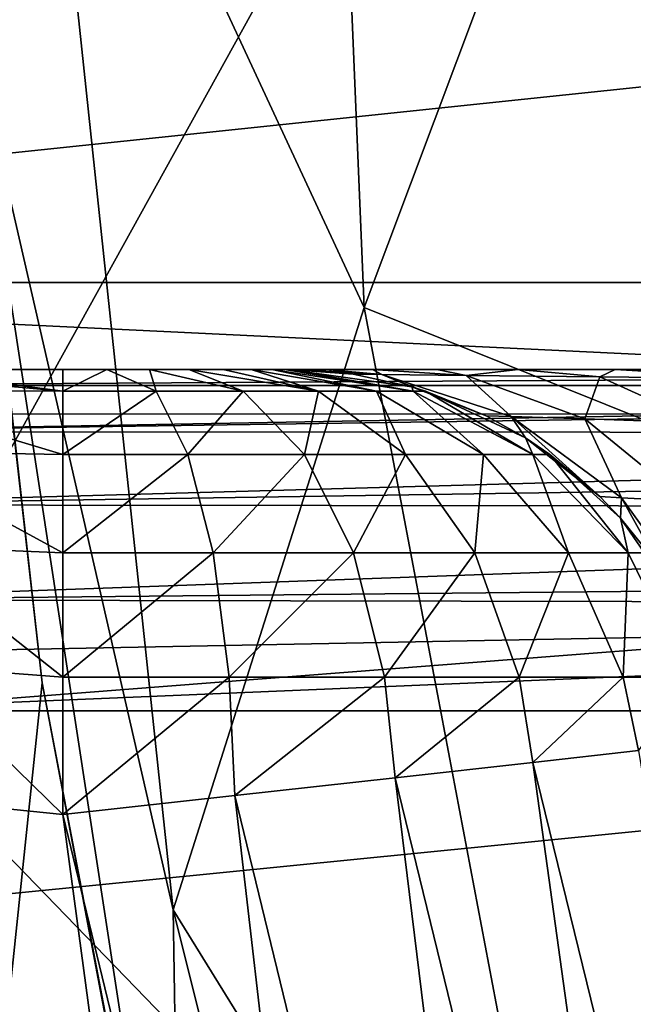
# Model space of a CAD drawing. Units: millimetres. Extents: x -110 to 110, y -77 to 35.
# Drawn here: x -96 to -95, y -4 to -2 of the extents above; entities that cross this region are included whole.
import ezdxf

# ---------------------------------------------------------------- set-up
doc = ezdxf.new("R2010")
doc.units = ezdxf.units.MM
doc.header["$LTSCALE"] = 198.929398
for name, color, linetype in [('1', 7, 'CONTINUOUS'), ('104', 7, 'CONTINUOUS'), ('11', 7, 'CONTINUOUS'), ('115', 7, 'CONTINUOUS'), ('159', 7, 'CONTINUOUS'), ('161', 7, 'CONTINUOUS'), ('205', 7, 'CONTINUOUS'), ('219', 7, 'CONTINUOUS'), ('221', 7, 'CONTINUOUS'), ('223', 7, 'CONTINUOUS'), ('26', 7, 'CONTINUOUS'), ('30', 7, 'CONTINUOUS'), ('66', 7, 'CONTINUOUS'), ('67', 7, 'CONTINUOUS'), ('68', 7, 'CONTINUOUS'), ('69', 7, 'CONTINUOUS'), ('74', 7, 'CONTINUOUS')]:
    doc.layers.add(name, color=color, linetype=linetype)

msp = doc.modelspace()

# ---------------------------------------------------------------- linework, layer by layer
at = {"layer": '1', "color": 7, "linetype": 'CONTINUOUS', "true_color": 0xaaaaaa}
for points in [[(-51.7321, 0, -14), (-51.7321, -2.3043, -13.8091), (-98.2679, 0, -14), (-51.7321, 0, -14)], [(-98.2679, 0, -14), (-51.7321, -2.3043, -13.8091), (-98.2679, -2.3043, -13.8091), (-98.2679, 0, -14)], [(-51.7321, -2.3043, -13.8091), (-51.7321, -4.5458, -13.2414), (-98.2679, -2.3043, -13.8091), (-51.7321, -2.3043, -13.8091)], [(-98.2679, -2.3043, -13.8091), (-51.7321, -4.5458, -13.2414), (-98.2679, -4.5458, -13.2414), (-98.2679, -2.3043, -13.8091)], [(-96.7899, -3.2667, 13.6136), (-98.2679, -4.5458, 13.2414), (-91.0987, -3.2667, 13.6136), (-96.7899, -3.2667, 13.6136)], [(-91.0987, -3.2667, 13.6136), (-98.2679, -4.5458, 13.2414), (-90.6511, -4.7187, 13.1808), (-91.0987, -3.2667, 13.6136)]]:
    msp.add_3dface(points, dxfattribs=at)
at = {"layer": '104', "color": 7, "linetype": 'CONTINUOUS', "true_color": 0xe0f2ff}
for points in [[(-96.9, 0, 66.5), (-96.6554, -3.2642, 66.5), (-94.85, 0, 66.5), (-96.9, 0, 66.5)], [(-94.85, 0, 66.5), (-96.6554, -3.2642, 66.5), (-94.6056, -3.1052, 66.5), (-94.85, 0, 66.5)], [(-94.6056, -3.1052, 66.5), (-96.6554, -3.2642, 66.5), (-93.8785, -6.1339, 66.5), (-94.6056, -3.1052, 66.5)], [(-96.6554, -3.2642, 66.5), (-95.927, -6.4554, 66.5), (-93.8785, -6.1339, 66.5), (-96.6554, -3.2642, 66.5)]]:
    msp.add_3dface(points, dxfattribs=at)
at = {"layer": '11', "color": 7, "linetype": 'CONTINUOUS', "true_color": 0xaaaaaa}
for points in [[(-96.2132, -2.5, 27), (-96.5861, -2.5, 27.0272), (-96.9488, -2.5, 20.8469), (-96.2132, -2.5, 27)], [(-96.1147, -2.5, 26.9904), (-96.2132, -2.5, 27), (-96.9488, -2.5, 20.8469), (-96.1147, -2.5, 26.9904)], [(-96.0188, -2.5, 26.9617), (-96.1147, -2.5, 26.9904), (-96.9488, -2.5, 20.8469), (-96.0188, -2.5, 26.9617)], [(-95.9303, -2.5, 26.9149), (-96.0188, -2.5, 26.9617), (-96.9488, -2.5, 20.8469), (-95.9303, -2.5, 26.9149)], [(-95.8532, -2.5, 26.8519), (-95.9303, -2.5, 26.9149), (-96.9488, -2.5, 20.8469), (-95.8532, -2.5, 26.8519)], [(-95.7903, -2.5, 26.7756), (-95.8532, -2.5, 26.8519), (-96.9488, -2.5, 20.8469), (-95.7903, -2.5, 26.7756)], [(-95.7438, -2.5, 26.6888), (-95.7903, -2.5, 26.7756), (-96.9488, -2.5, 20.8469), (-95.7438, -2.5, 26.6888)], [(-95.7156, -2.5, 26.5954), (-95.7438, -2.5, 26.6888), (-96.9488, -2.5, 20.8469), (-95.7156, -2.5, 26.5954)], [(-95.7063, -2.5, 26.5), (-95.7156, -2.5, 26.5954), (-96.9488, -2.5, 20.8469), (-95.7063, -2.5, 26.5)], [(-95.7063, -2.5, 24.5), (-95.7063, -2.5, 26.5), (-96.9488, -2.5, 20.8469), (-95.7063, -2.5, 24.5)], [(-95.6855, -2.5, 24.1806), (-95.7063, -2.5, 24.5), (-96.9488, -2.5, 20.8469), (-95.6855, -2.5, 24.1806)], [(-95.6226, -2.5, 23.8629), (-95.6855, -2.5, 24.1806), (-96.9488, -2.5, 20.8469), (-95.6226, -2.5, 23.8629)], [(-95.5178, -2.5, 23.5541), (-95.6226, -2.5, 23.8629), (-96.9488, -2.5, 20.8469), (-95.5178, -2.5, 23.5541)], [(-95.3728, -2.5, 23.2608), (-95.5178, -2.5, 23.5541), (-96.9488, -2.5, 20.8469), (-95.3728, -2.5, 23.2608)], [(-95.19, -2.5, 22.9883), (-95.3728, -2.5, 23.2608), (-96.9488, -2.5, 20.8469), (-95.19, -2.5, 22.9883)], [(-94.972, -2.5, 22.7409), (-95.19, -2.5, 22.9883), (-96.9488, -2.5, 20.8469), (-94.972, -2.5, 22.7409)], [(-94.7224, -2.5, 22.5233), (-94.972, -2.5, 22.7409), (-96.9488, -2.5, 20.8469), (-94.7224, -2.5, 22.5233)], [(-94.4454, -2.5, 22.3395), (-94.7224, -2.5, 22.5233), (-96.9488, -2.5, 20.8469), (-94.4454, -2.5, 22.3395)], [(-94.1451, -2.5, 22.1927), (-94.4454, -2.5, 22.3395), (-96.9488, -2.5, 20.8469), (-94.1451, -2.5, 22.1927)], [(-93.827, -2.5, 22.0859), (-94.1451, -2.5, 22.1927), (-96.9488, -2.5, 20.8469), (-93.827, -2.5, 22.0859)], [(-93.4981, -2.5, 22.0214), (-93.827, -2.5, 22.0859), (-96.9488, -2.5, 20.8469), (-93.4981, -2.5, 22.0214)], [(-93.1659, -2.5, 22), (-93.4981, -2.5, 22.0214), (-96.9488, -2.5, 20.8469), (-93.1659, -2.5, 22)], [(-91.1245, -2.5, 22), (-93.1659, -2.5, 22), (-96.9488, -2.5, 20.8469), (-91.1245, -2.5, 22)], [(-91.0442, -2.5, 21.9938), (-91.1245, -2.5, 22), (-96.9488, -2.5, 20.8469), (-91.0442, -2.5, 21.9938)], [(-90.9652, -2.5, 21.9751), (-91.0442, -2.5, 21.9938), (-96.9488, -2.5, 20.8469), (-90.9652, -2.5, 21.9751)], [(-90.89, -2.5, 21.9444), (-90.9652, -2.5, 21.9751), (-96.9488, -2.5, 20.8469), (-90.89, -2.5, 21.9444)], [(-90.8208, -2.5, 21.9025), (-90.89, -2.5, 21.9444), (-96.9488, -2.5, 20.8469), (-90.8208, -2.5, 21.9025)], [(-90.7597, -2.5, 21.8507), (-90.8208, -2.5, 21.9025), (-96.9488, -2.5, 20.8469), (-90.7597, -2.5, 21.8507)], [(-90.7079, -2.5, 21.7905), (-90.7597, -2.5, 21.8507), (-96.9488, -2.5, 20.8469), (-90.7079, -2.5, 21.7905)], [(-90.6665, -2.5, 21.7234), (-90.7079, -2.5, 21.7905), (-96.9488, -2.5, 20.8469), (-90.6665, -2.5, 21.7234)], [(-90.6365, -2.5, 21.6511), (-90.6665, -2.5, 21.7234), (-96.9488, -2.5, 20.8469), (-90.6365, -2.5, 21.6511)], [(-90.6184, -2.5, 21.5758), (-90.6365, -2.5, 21.6511), (-96.9488, -2.5, 20.8469), (-90.6184, -2.5, 21.5758)], [(-90.6125, -2.5, 21.5), (-90.6184, -2.5, 21.5758), (-96.9488, -2.5, 20.8469), (-90.6125, -2.5, 21.5)], [(-90.6125, -2.5, 15.0739), (-90.6125, -2.5, 21.5), (-96.9488, -2.5, 20.8469), (-90.6125, -2.5, 15.0739)], [(-90.6217, -2.5, 14.9773), (-90.6125, -2.5, 15.0739), (-96.9488, -2.5, 14.586), (-90.6217, -2.5, 14.9773)], [(-96.9488, -2.5, 14.586), (-90.6125, -2.5, 15.0739), (-96.9488, -2.5, 20.8469), (-96.9488, -2.5, 14.586)], [(-90.6493, -2.5, 14.8846), (-90.6217, -2.5, 14.9773), (-96.9488, -2.5, 14.586), (-90.6493, -2.5, 14.8846)], [(-90.6939, -2.5, 14.8001), (-90.6493, -2.5, 14.8846), (-96.9488, -2.5, 14.586), (-90.6939, -2.5, 14.8001)], [(-90.7537, -2.5, 14.727), (-90.6939, -2.5, 14.8001), (-96.9488, -2.5, 14.586), (-90.7537, -2.5, 14.727)], [(-90.8266, -2.5, 14.6673), (-90.7537, -2.5, 14.727), (-96.9488, -2.5, 14.586), (-90.8266, -2.5, 14.6673)], [(-90.9106, -2.5, 14.6226), (-90.8266, -2.5, 14.6673), (-96.9488, -2.5, 14.586), (-90.9106, -2.5, 14.6226)], [(-91.0028, -2.5, 14.5952), (-90.9106, -2.5, 14.6226), (-96.9488, -2.5, 14.586), (-91.0028, -2.5, 14.5952)], [(-91.0987, -2.5, 14.586), (-91.0028, -2.5, 14.5952), (-96.9488, -2.5, 14.586), (-91.0987, -2.5, 14.586)]]:
    msp.add_3dface(points, dxfattribs=at)
at = {"layer": '115', "color": 7, "linetype": 'CONTINUOUS', "true_color": 0xe0f2ff}
msp.add_3dface([(-95.927, -6.4554, 66.5), (-96.6554, -3.2642, 66.5), (-96.4048, -6.6028, 66), (-95.927, -6.4554, 66.5)], dxfattribs=at)
at = {"layer": '159', "color": 7, "linetype": 'CONTINUOUS', "true_color": 0xaaaaaa}
for points in [[(-101.9226, -2.5997, -9.1374), (-85.5, -0.8767, -9.4595), (-101.9226, -0.8765, -9.4595), (-101.9226, -2.5997, -9.1374)], [(-85.5, -2.6001, -9.1372), (-85.5, -0.8767, -9.4595), (-101.9226, -2.5997, -9.1374), (-85.5, -2.6001, -9.1372)], [(-101.9226, -4.2343, -8.5041), (-85.5, -2.6001, -9.1372), (-101.9226, -2.5997, -9.1374), (-101.9226, -4.2343, -8.5041)], [(-85.5, -4.2348, -8.5039), (-85.5, -2.6001, -9.1372), (-101.9226, -4.2343, -8.5041), (-85.5, -4.2348, -8.5039)]]:
    msp.add_3dface(points, dxfattribs=at)
at = {"layer": '161', "color": 7, "linetype": 'CONTINUOUS', "true_color": 0xaaaaaa}
for points in [[(-101.9226, -0.8765, 9.4595), (-85.5, -0.8767, 9.4595), (-101.9226, -2.5997, 9.1374), (-101.9226, -0.8765, 9.4595)], [(-85.5, -0.8767, 9.4595), (-85.5, -2.6001, 9.1372), (-101.9226, -2.5997, 9.1374), (-85.5, -0.8767, 9.4595)], [(-101.9226, -2.5997, 9.1374), (-85.5, -2.6001, 9.1372), (-101.9226, -4.2343, 8.5041), (-101.9226, -2.5997, 9.1374)], [(-85.5, -2.6001, 9.1372), (-85.5, -4.2348, 8.5039), (-101.9226, -4.2343, 8.5041), (-85.5, -2.6001, 9.1372)]]:
    msp.add_3dface(points, dxfattribs=at)
at = {"layer": '205', "color": 7, "linetype": 'CONTINUOUS', "true_color": 0xaaaaaa}
for points in [[(-96.2599, -3.2043, 68.7), (-96.5886, -6.339, 68.7), (-96.4399, -1.6067, 68.7), (-96.2599, -3.2043, 68.7)], [(-95.961, -4.7842, 68.7), (-96.5886, -6.339, 68.7), (-96.2599, -3.2043, 68.7), (-95.961, -4.7842, 68.7)]]:
    msp.add_3dface(points, dxfattribs=at)
at = {"layer": '219', "color": 7, "linetype": 'CONTINUOUS', "true_color": 0xaaaaaa}
for points in [[(-97.4371, -1.6813, 98.7073), (-96.9359, -5.0066, 98.7073), (-75, 0, 99.1), (-97.4371, -1.6813, 98.7073)], [(-96.9359, -5.0066, 98.7073), (-95.9447, -8.2202, 98.7073), (-75, 0, 99.1), (-96.9359, -5.0066, 98.7073)], [(-95.9447, -8.2202, 98.7073), (-94.4855, -11.2501, 98.7073), (-75, 0, 99.1), (-95.9447, -8.2202, 98.7073)]]:
    msp.add_3dface(points, dxfattribs=at)
at = {"layer": '221', "color": 7, "linetype": 'CONTINUOUS', "true_color": 0xaaaaaa}
for points in [[(-96.2599, -3.2043, 68.7), (-96.4399, -1.6067, 68.7), (-96.4349, -1.6715, 69.416), (-96.2599, -3.2043, 68.7)], [(-95.9479, -4.8412, 69.416), (-96.2599, -3.2043, 68.7), (-96.4349, -1.6715, 69.416), (-95.9479, -4.8412, 69.416)], [(-95.961, -4.7842, 68.7), (-96.2599, -3.2043, 68.7), (-95.9479, -4.8412, 69.416), (-95.961, -4.7842, 68.7)]]:
    msp.add_3dface(points, dxfattribs=at)
at = {"layer": '223', "color": 7, "linetype": 'CONTINUOUS', "true_color": 0xaaaaaa}
for points in [[(-95.6614, 0.645, 75.327), (-95.5363, -2.3602, 75.327), (-96.2784, -0.7623, 72.3989), (-95.6614, 0.645, 75.327)], [(-95.5363, -2.3602, 75.327), (-95.6614, 0.645, 75.327), (-94.6502, 0, 78.1406), (-95.5363, -2.3602, 75.327)], [(-94.4502, -2.7965, 78.1406), (-95.5363, -2.3602, 75.327), (-94.6502, 0, 78.1406), (-94.4502, -2.7965, 78.1406)], [(-96.4349, -1.6715, 69.416), (-96.2784, -0.7623, 72.3989), (-95.9655, -3.7146, 72.3989), (-96.4349, -1.6715, 69.416)], [(-96.2784, -0.7623, 72.3989), (-95.5363, -2.3602, 75.327), (-95.9655, -3.7146, 72.3989), (-96.2784, -0.7623, 72.3989)], [(-95.9479, -4.8412, 69.416), (-96.4349, -1.6715, 69.416), (-95.9655, -3.7146, 72.3989), (-95.9479, -4.8412, 69.416)], [(-95.5363, -2.3602, 75.327), (-94.9763, -5.3155, 75.327), (-95.9655, -3.7146, 72.3989), (-95.5363, -2.3602, 75.327)], [(-94.9763, -5.3155, 75.327), (-95.5363, -2.3602, 75.327), (-94.4502, -2.7965, 78.1406), (-94.9763, -5.3155, 75.327)], [(-93.8542, -5.5361, 78.1406), (-94.9763, -5.3155, 75.327), (-94.4502, -2.7965, 78.1406), (-93.8542, -5.5361, 78.1406)], [(-95.9479, -4.8412, 69.416), (-95.9655, -3.7146, 72.3989), (-95.2451, -6.5946, 72.3989), (-95.9479, -4.8412, 69.416)], [(-95.9655, -3.7146, 72.3989), (-94.9763, -5.3155, 75.327), (-95.2451, -6.5946, 72.3989), (-95.9655, -3.7146, 72.3989)]]:
    msp.add_3dface(points, dxfattribs=at)
at = {"layer": '26', "color": 7, "linetype": 'CONTINUOUS', "true_color": 0xaaaaaa}
for points in [[(-96.1042, -6.6405, 28.1361), (-96.386, -6.6633, 28.3), (-96.8559, -3.4354, 28.1361), (-96.1042, -6.6405, 28.1361)], [(-96.1042, -6.6405, 28.1361), (-96.8559, -3.4354, 28.1361), (-96.5444, -3.466, 28.0348), (-96.1042, -6.6405, 28.1361)], [(-95.7941, -6.6166, 28.0348), (-96.1042, -6.6405, 28.1361), (-96.5444, -3.466, 28.0348), (-95.7941, -6.6166, 28.0348)], [(-95.7941, -6.6166, 28.0348), (-96.5444, -3.466, 28.0348), (-96.2132, -3.5, 28), (-95.7941, -6.6166, 28.0348)], [(-95.4643, -6.5926, 28), (-95.7941, -6.6166, 28.0348), (-96.2132, -3.5, 28), (-95.4643, -6.5926, 28)]]:
    msp.add_3dface(points, dxfattribs=at)
at = {"layer": '30', "color": 7, "linetype": 'CONTINUOUS', "true_color": 0xaaaaaa}
for points in [[(-94.4387, -6.3152, 27.5601), (-95.1569, -3.3829, 27.5601), (-94.9196, -3.3561, 27.249), (-94.4387, -6.3152, 27.5601)], [(-94.739, -6.3968, 27.7988), (-95.4663, -3.4176, 27.7988), (-95.1569, -3.3829, 27.5601), (-94.739, -6.3968, 27.7988)], [(-94.4387, -6.3152, 27.5601), (-94.739, -6.3968, 27.7988), (-95.1569, -3.3829, 27.5601), (-94.4387, -6.3152, 27.5601)], [(-95.089, -6.4915, 27.9489), (-95.8267, -3.4576, 27.9489), (-95.4663, -3.4176, 27.7988), (-95.089, -6.4915, 27.9489)], [(-94.739, -6.3968, 27.7988), (-95.089, -6.4915, 27.9489), (-95.4663, -3.4176, 27.7988), (-94.739, -6.3968, 27.7988)], [(-95.4643, -6.5926, 28), (-96.2132, -3.5, 28), (-95.8267, -3.4576, 27.9489), (-95.4643, -6.5926, 28)], [(-95.089, -6.4915, 27.9489), (-95.4643, -6.5926, 28), (-95.8267, -3.4576, 27.9489), (-95.089, -6.4915, 27.9489)]]:
    msp.add_3dface(points, dxfattribs=at)
at = {"layer": '66', "color": 7, "linetype": 'CONTINUOUS', "true_color": 0xaaaaaa}
for points in [[(-96.756, -2.5, 27.0581), (-96.5861, -2.5, 27.0272), (-96.2132, -2.5487, 27.3081), (-96.756, -2.5, 27.0581)], [(-96.756, -2.5, 27.0581), (-96.2132, -2.5487, 27.3081), (-96.692, -2.5468, 27.3536), (-96.756, -2.5, 27.0581)], [(-96.5861, -2.5, 27.0272), (-96.2132, -2.5, 27), (-96.2132, -2.5487, 27.3081), (-96.5861, -2.5, 27.0272)], [(-96.2132, -2.5487, 27.3081), (-96.2132, -2.6906, 27.5873), (-96.692, -2.5468, 27.3536), (-96.2132, -2.5487, 27.3081)], [(-96.692, -2.5468, 27.3536), (-96.2132, -2.6906, 27.5873), (-96.6339, -2.683, 27.6216), (-96.692, -2.5468, 27.3536)], [(-96.2132, -2.6906, 27.5873), (-96.2132, -2.912, 27.8088), (-96.6339, -2.683, 27.6216), (-96.2132, -2.6906, 27.5873)], [(-96.6339, -2.683, 27.6216), (-96.2132, -2.912, 27.8088), (-96.5873, -2.8958, 27.8368), (-96.6339, -2.683, 27.6216)], [(-96.2132, -2.912, 27.8088), (-96.2132, -3.191, 27.9511), (-96.5873, -2.8958, 27.8368), (-96.2132, -2.912, 27.8088)], [(-96.5873, -2.8958, 27.8368), (-96.2132, -3.191, 27.9511), (-96.5565, -3.1652, 27.979), (-96.5873, -2.8958, 27.8368)], [(-96.2132, -3.5, 28), (-96.5444, -3.466, 28.0348), (-96.5565, -3.1652, 27.979), (-96.2132, -3.5, 28)], [(-96.2132, -3.191, 27.9511), (-96.2132, -3.5, 28), (-96.5565, -3.1652, 27.979), (-96.2132, -3.191, 27.9511)]]:
    msp.add_3dface(points, dxfattribs=at)
at = {"layer": '67', "color": 7, "linetype": 'CONTINUOUS', "true_color": 0xaaaaaa}
for points in [[(-96.2132, -2.5, 27), (-96.1147, -2.5, 26.9904), (-96.2132, -2.5487, 27.3081), (-96.2132, -2.5, 27)], [(-96.2132, -2.5487, 27.3081), (-96.1147, -2.5, 26.9904), (-96.0036, -2.5487, 27.2809), (-96.2132, -2.5487, 27.3081)], [(-96.1147, -2.5, 26.9904), (-96.0188, -2.5, 26.9617), (-96.0036, -2.5487, 27.2809), (-96.1147, -2.5, 26.9904)], [(-96.0188, -2.5, 26.9617), (-95.9303, -2.5, 26.9149), (-95.808, -2.5487, 27.2011), (-96.0188, -2.5, 26.9617)], [(-96.0188, -2.5, 26.9617), (-95.808, -2.5487, 27.2011), (-96.0036, -2.5487, 27.2809), (-96.0188, -2.5, 26.9617)], [(-95.9303, -2.5, 26.9149), (-95.8532, -2.5, 26.8519), (-95.6391, -2.5487, 27.0736), (-95.9303, -2.5, 26.9149)], [(-95.9303, -2.5, 26.9149), (-95.6391, -2.5487, 27.0736), (-95.808, -2.5487, 27.2011), (-95.9303, -2.5, 26.9149)], [(-95.8532, -2.5, 26.8519), (-95.7903, -2.5, 26.7756), (-95.6391, -2.5487, 27.0736), (-95.8532, -2.5, 26.8519)], [(-95.7903, -2.5, 26.7756), (-95.7438, -2.5, 26.6888), (-95.5087, -2.5487, 26.9064), (-95.7903, -2.5, 26.7756)], [(-95.7903, -2.5, 26.7756), (-95.5087, -2.5487, 26.9064), (-95.6391, -2.5487, 27.0736), (-95.7903, -2.5, 26.7756)], [(-95.7438, -2.5, 26.6888), (-95.7156, -2.5, 26.5954), (-95.4263, -2.5487, 26.7107), (-95.7438, -2.5, 26.6888)], [(-95.7438, -2.5, 26.6888), (-95.4263, -2.5487, 26.7107), (-95.5087, -2.5487, 26.9064), (-95.7438, -2.5, 26.6888)], [(-95.7156, -2.5, 26.5954), (-95.7063, -2.5, 26.5), (-95.4263, -2.5487, 26.7107), (-95.7156, -2.5, 26.5954)], [(-95.4263, -2.5487, 26.7107), (-95.7063, -2.5, 26.5), (-95.4293, -2.5391, 26.5), (-95.4263, -2.5487, 26.7107)], [(-95.3982, -2.5487, 26.5), (-95.4263, -2.5487, 26.7107), (-95.4293, -2.5391, 26.5), (-95.3982, -2.5487, 26.5)], [(-96.2132, -2.6906, 27.5873), (-96.2132, -2.5487, 27.3081), (-96.0036, -2.5487, 27.2809), (-96.2132, -2.6906, 27.5873)], [(-95.9324, -2.6906, 27.5509), (-96.2132, -2.6906, 27.5873), (-96.0036, -2.5487, 27.2809), (-95.9324, -2.6906, 27.5509)], [(-95.808, -2.5487, 27.2011), (-95.9324, -2.6906, 27.5509), (-96.0036, -2.5487, 27.2809), (-95.808, -2.5487, 27.2011)], [(-95.6701, -2.6906, 27.4438), (-95.9324, -2.6906, 27.5509), (-95.808, -2.5487, 27.2011), (-95.6701, -2.6906, 27.4438)], [(-95.6391, -2.5487, 27.0736), (-95.6701, -2.6906, 27.4438), (-95.808, -2.5487, 27.2011), (-95.6391, -2.5487, 27.0736)], [(-95.4433, -2.6906, 27.2726), (-95.6701, -2.6906, 27.4438), (-95.6391, -2.5487, 27.0736), (-95.4433, -2.6906, 27.2726)], [(-95.5087, -2.5487, 26.9064), (-95.4433, -2.6906, 27.2726), (-95.6391, -2.5487, 27.0736), (-95.5087, -2.5487, 26.9064)], [(-95.268, -2.6906, 27.0477), (-95.4433, -2.6906, 27.2726), (-95.5087, -2.5487, 26.9064), (-95.268, -2.6906, 27.0477)], [(-95.4263, -2.5487, 26.7107), (-95.268, -2.6906, 27.0477), (-95.5087, -2.5487, 26.9064), (-95.4263, -2.5487, 26.7107)], [(-95.157, -2.6906, 26.784), (-95.268, -2.6906, 27.0477), (-95.4263, -2.5487, 26.7107), (-95.157, -2.6906, 26.784)], [(-95.3982, -2.5487, 26.5), (-95.157, -2.6906, 26.784), (-95.4263, -2.5487, 26.7107), (-95.3982, -2.5487, 26.5)], [(-95.174, -2.6535, 26.5), (-95.157, -2.6906, 26.784), (-95.3982, -2.5487, 26.5), (-95.174, -2.6535, 26.5)], [(-95.119, -2.6906, 26.5), (-95.157, -2.6906, 26.784), (-95.174, -2.6535, 26.5), (-95.119, -2.6906, 26.5)], [(-96.2132, -2.912, 27.8088), (-96.2132, -2.6906, 27.5873), (-95.9324, -2.6906, 27.5509), (-96.2132, -2.912, 27.8088)], [(-95.8759, -2.912, 27.7651), (-96.2132, -2.912, 27.8088), (-95.9324, -2.6906, 27.5509), (-95.8759, -2.912, 27.7651)], [(-95.6701, -2.6906, 27.4438), (-95.8759, -2.912, 27.7651), (-95.9324, -2.6906, 27.5509), (-95.6701, -2.6906, 27.4438)], [(-95.5606, -2.912, 27.6365), (-95.8759, -2.912, 27.7651), (-95.6701, -2.6906, 27.4438), (-95.5606, -2.912, 27.6365)], [(-95.4433, -2.6906, 27.2726), (-95.5606, -2.912, 27.6365), (-95.6701, -2.6906, 27.4438), (-95.4433, -2.6906, 27.2726)], [(-95.2879, -2.912, 27.4305), (-95.5606, -2.912, 27.6365), (-95.4433, -2.6906, 27.2726), (-95.2879, -2.912, 27.4305)], [(-95.268, -2.6906, 27.0477), (-95.2879, -2.912, 27.4305), (-95.4433, -2.6906, 27.2726), (-95.268, -2.6906, 27.0477)], [(-95.0769, -2.912, 27.1598), (-95.2879, -2.912, 27.4305), (-95.268, -2.6906, 27.0477), (-95.0769, -2.912, 27.1598)], [(-95.157, -2.6906, 26.784), (-95.0769, -2.912, 27.1598), (-95.268, -2.6906, 27.0477), (-95.157, -2.6906, 26.784)], [(-94.9432, -2.912, 26.8422), (-95.0769, -2.912, 27.1598), (-95.157, -2.6906, 26.784), (-94.9432, -2.912, 26.8422)], [(-95.119, -2.6906, 26.5), (-94.9432, -2.912, 26.8422), (-95.157, -2.6906, 26.784), (-95.119, -2.6906, 26.5)], [(-94.9603, -2.834, 26.5), (-94.9432, -2.912, 26.8422), (-95.119, -2.6906, 26.5), (-94.9603, -2.834, 26.5)], [(-94.8974, -2.912, 26.5), (-94.9432, -2.912, 26.8422), (-94.9603, -2.834, 26.5), (-94.8974, -2.912, 26.5)], [(-96.2132, -3.191, 27.9511), (-96.2132, -2.912, 27.8088), (-95.8759, -2.912, 27.7651), (-96.2132, -3.191, 27.9511)], [(-95.8396, -3.191, 27.9026), (-96.2132, -3.191, 27.9511), (-95.8759, -2.912, 27.7651), (-95.8396, -3.191, 27.9026)], [(-95.5606, -2.912, 27.6365), (-95.8396, -3.191, 27.9026), (-95.8759, -2.912, 27.7651), (-95.5606, -2.912, 27.6365)], [(-95.4903, -3.191, 27.7601), (-95.8396, -3.191, 27.9026), (-95.5606, -2.912, 27.6365), (-95.4903, -3.191, 27.7601)], [(-95.2879, -2.912, 27.4305), (-95.4903, -3.191, 27.7601), (-95.5606, -2.912, 27.6365), (-95.2879, -2.912, 27.4305)], [(-95.1882, -3.191, 27.5319), (-95.4903, -3.191, 27.7601), (-95.2879, -2.912, 27.4305), (-95.1882, -3.191, 27.5319)], [(-95.0769, -2.912, 27.1598), (-95.1882, -3.191, 27.5319), (-95.2879, -2.912, 27.4305), (-95.0769, -2.912, 27.1598)], [(-94.9542, -3.191, 27.2318), (-95.1882, -3.191, 27.5319), (-95.0769, -2.912, 27.1598), (-94.9542, -3.191, 27.2318)], [(-94.9432, -2.912, 26.8422), (-94.9542, -3.191, 27.2318), (-95.0769, -2.912, 27.1598), (-94.9432, -2.912, 26.8422)], [(-94.806, -3.191, 26.8796), (-94.9542, -3.191, 27.2318), (-94.9432, -2.912, 26.8422), (-94.806, -3.191, 26.8796)], [(-94.8974, -2.912, 26.5), (-94.806, -3.191, 26.8796), (-94.9432, -2.912, 26.8422), (-94.8974, -2.912, 26.5)], [(-95.8267, -3.4576, 27.9489), (-96.2132, -3.5, 28), (-95.8396, -3.191, 27.9026), (-95.8267, -3.4576, 27.9489)], [(-96.2132, -3.5, 28), (-96.2132, -3.191, 27.9511), (-95.8396, -3.191, 27.9026), (-96.2132, -3.5, 28)], [(-95.4903, -3.191, 27.7601), (-95.8267, -3.4576, 27.9489), (-95.8396, -3.191, 27.9026), (-95.4903, -3.191, 27.7601)], [(-95.4663, -3.4176, 27.7988), (-95.8267, -3.4576, 27.9489), (-95.4903, -3.191, 27.7601), (-95.4663, -3.4176, 27.7988)], [(-95.1882, -3.191, 27.5319), (-95.4663, -3.4176, 27.7988), (-95.4903, -3.191, 27.7601), (-95.1882, -3.191, 27.5319)], [(-95.1569, -3.3829, 27.5601), (-95.4663, -3.4176, 27.7988), (-95.1882, -3.191, 27.5319), (-95.1569, -3.3829, 27.5601)], [(-94.9542, -3.191, 27.2318), (-95.1569, -3.3829, 27.5601), (-95.1882, -3.191, 27.5319), (-94.9542, -3.191, 27.2318)], [(-94.9196, -3.3561, 27.249), (-95.1569, -3.3829, 27.5601), (-94.9542, -3.191, 27.2318), (-94.9196, -3.3561, 27.249)], [(-94.806, -3.191, 26.8796), (-94.9196, -3.3561, 27.249), (-94.9542, -3.191, 27.2318), (-94.806, -3.191, 26.8796)]]:
    msp.add_3dface(points, dxfattribs=at)
at = {"layer": '68', "color": 7, "linetype": 'CONTINUOUS', "true_color": 0xaaaaaa}
for points in [[(-95.7063, -2.5, 26.5), (-95.7063, -2.5, 24.5), (-95.561, -2.5106, 24.5), (-95.7063, -2.5, 26.5)], [(-95.4293, -2.5391, 26.5), (-95.7063, -2.5, 26.5), (-95.4293, -2.5391, 24.5), (-95.4293, -2.5391, 26.5)], [(-95.4293, -2.5391, 24.5), (-95.7063, -2.5, 26.5), (-95.561, -2.5106, 24.5), (-95.4293, -2.5391, 24.5)], [(-95.3982, -2.5487, 26.5), (-95.4293, -2.5391, 26.5), (-95.2621, -2.6041, 24.5), (-95.3982, -2.5487, 26.5)], [(-95.2621, -2.6041, 24.5), (-95.4293, -2.5391, 26.5), (-95.4293, -2.5391, 24.5), (-95.2621, -2.6041, 24.5)], [(-95.174, -2.6535, 26.5), (-95.3982, -2.5487, 26.5), (-95.174, -2.6535, 24.5), (-95.174, -2.6535, 26.5)], [(-95.174, -2.6535, 24.5), (-95.3982, -2.5487, 26.5), (-95.2621, -2.6041, 24.5), (-95.174, -2.6535, 24.5)], [(-95.119, -2.6906, 26.5), (-95.174, -2.6535, 26.5), (-95.0068, -2.7854, 24.5), (-95.119, -2.6906, 26.5)], [(-95.0068, -2.7854, 24.5), (-95.174, -2.6535, 26.5), (-95.174, -2.6535, 24.5), (-95.0068, -2.7854, 24.5)], [(-94.9603, -2.834, 26.5), (-95.119, -2.6906, 26.5), (-94.9603, -2.834, 24.5), (-94.9603, -2.834, 26.5)], [(-94.9603, -2.834, 24.5), (-95.119, -2.6906, 26.5), (-95.0068, -2.7854, 24.5), (-94.9603, -2.834, 24.5)], [(-94.8974, -2.912, 26.5), (-94.9603, -2.834, 26.5), (-94.82, -3.0368, 24.5), (-94.8974, -2.912, 26.5)], [(-94.82, -3.0368, 24.5), (-94.9603, -2.834, 26.5), (-94.9603, -2.834, 24.5), (-94.82, -3.0368, 24.5)]]:
    msp.add_3dface(points, dxfattribs=at)
at = {"layer": '69', "color": 7, "linetype": 'CONTINUOUS', "true_color": 0xaaaaaa}
for points in [[(-95.7063, -2.5, 24.5), (-95.6855, -2.5, 24.1806), (-95.561, -2.5106, 24.5), (-95.7063, -2.5, 24.5)], [(-95.6855, -2.5, 24.1806), (-95.6226, -2.5, 23.8629), (-95.4963, -2.5112, 23.9722), (-95.6855, -2.5, 24.1806)], [(-95.561, -2.5106, 24.5), (-95.6855, -2.5, 24.1806), (-95.4963, -2.5112, 23.9722), (-95.561, -2.5106, 24.5)], [(-95.6226, -2.5, 23.8629), (-95.5178, -2.5, 23.5541), (-95.4963, -2.5112, 23.9722), (-95.6226, -2.5, 23.8629)], [(-95.5178, -2.5, 23.5541), (-95.3728, -2.5, 23.2608), (-95.3071, -2.5129, 23.4773), (-95.5178, -2.5, 23.5541)], [(-95.5178, -2.5, 23.5541), (-95.3071, -2.5129, 23.4773), (-95.4963, -2.5112, 23.9722), (-95.5178, -2.5, 23.5541)], [(-95.3728, -2.5, 23.2608), (-95.19, -2.5, 22.9883), (-95.3071, -2.5129, 23.4773), (-95.3728, -2.5, 23.2608)], [(-95.19, -2.5, 22.9883), (-95.0068, -2.5161, 23.0446), (-95.3071, -2.5129, 23.4773), (-95.19, -2.5, 22.9883)], [(-95.19, -2.5, 22.9883), (-94.972, -2.5, 22.7409), (-95.0068, -2.5161, 23.0446), (-95.19, -2.5, 22.9883)], [(-94.972, -2.5, 22.7409), (-94.6159, -2.5209, 22.6981), (-95.0068, -2.5161, 23.0446), (-94.972, -2.5, 22.7409)], [(-94.972, -2.5, 22.7409), (-94.7224, -2.5, 22.5233), (-94.6159, -2.5209, 22.6981), (-94.972, -2.5, 22.7409)], [(-95.4293, -2.5391, 24.5), (-95.561, -2.5106, 24.5), (-95.4963, -2.5112, 23.9722), (-95.4293, -2.5391, 24.5)], [(-95.2621, -2.6041, 24.5), (-95.4293, -2.5391, 24.5), (-95.4963, -2.5112, 23.9722), (-95.2621, -2.6041, 24.5)], [(-95.2056, -2.6058, 24.0402), (-95.2621, -2.6041, 24.5), (-95.4963, -2.5112, 23.9722), (-95.2056, -2.6058, 24.0402)], [(-95.3071, -2.5129, 23.4773), (-95.2056, -2.6058, 24.0402), (-95.4963, -2.5112, 23.9722), (-95.3071, -2.5129, 23.4773)], [(-95.0403, -2.6109, 23.609), (-95.2056, -2.6058, 24.0402), (-95.3071, -2.5129, 23.4773), (-95.0403, -2.6109, 23.609)], [(-95.0068, -2.5161, 23.0446), (-95.0403, -2.6109, 23.609), (-95.3071, -2.5129, 23.4773), (-95.0068, -2.5161, 23.0446)], [(-94.7779, -2.6196, 23.2317), (-95.0403, -2.6109, 23.609), (-95.0068, -2.5161, 23.0446), (-94.7779, -2.6196, 23.2317)], [(-94.6159, -2.5209, 22.6981), (-94.7779, -2.6196, 23.2317), (-95.0068, -2.5161, 23.0446), (-94.6159, -2.5209, 22.6981)], [(-95.174, -2.6535, 24.5), (-95.2621, -2.6041, 24.5), (-95.2056, -2.6058, 24.0402), (-95.174, -2.6535, 24.5)], [(-95.0068, -2.7854, 24.5), (-95.174, -2.6535, 24.5), (-95.2056, -2.6058, 24.0402), (-95.0068, -2.7854, 24.5)], [(-94.9577, -2.7881, 24.0982), (-95.0068, -2.7854, 24.5), (-95.2056, -2.6058, 24.0402), (-94.9577, -2.7881, 24.0982)], [(-95.0403, -2.6109, 23.609), (-94.9577, -2.7881, 24.0982), (-95.2056, -2.6058, 24.0402), (-95.0403, -2.6109, 23.609)], [(-94.8138, -2.7961, 23.7207), (-94.9577, -2.7881, 24.0982), (-95.0403, -2.6109, 23.609), (-94.8138, -2.7961, 23.7207)], [(-94.7779, -2.6196, 23.2317), (-94.8138, -2.7961, 23.7207), (-95.0403, -2.6109, 23.609), (-94.7779, -2.6196, 23.2317)], [(-94.9603, -2.834, 24.5), (-95.0068, -2.7854, 24.5), (-94.9577, -2.7881, 24.0982), (-94.9603, -2.834, 24.5)], [(-94.82, -3.0368, 24.5), (-94.9603, -2.834, 24.5), (-94.9577, -2.7881, 24.0982), (-94.82, -3.0368, 24.5)], [(-94.7768, -3.0402, 24.1405), (-94.82, -3.0368, 24.5), (-94.9577, -2.7881, 24.0982), (-94.7768, -3.0402, 24.1405)], [(-94.8138, -2.7961, 23.7207), (-94.7768, -3.0402, 24.1405), (-94.9577, -2.7881, 24.0982), (-94.8138, -2.7961, 23.7207)]]:
    msp.add_3dface(points, dxfattribs=at)
at = {"layer": '74', "color": 7, "linetype": 'CONTINUOUS', "true_color": 0xaaaaaa}
for points in [[(-91.0987, -2.5, 14.586), (-96.9488, -2.5, 14.586), (-96.9438, -2.5355, 14.3218), (-91.0987, -2.5, 14.586)], [(-91.0987, -2.536, 14.32), (-91.0987, -2.5, 14.586), (-96.9438, -2.5355, 14.3218), (-91.0987, -2.536, 14.32)], [(-96.928, -2.6396, 14.0764), (-91.0987, -2.536, 14.32), (-96.9438, -2.5355, 14.3218), (-96.928, -2.6396, 14.0764)], [(-91.0987, -2.5552, 14.2583), (-91.0987, -2.536, 14.32), (-96.928, -2.6396, 14.0764), (-91.0987, -2.5552, 14.2583)], [(-91.0987, -2.6421, 14.0722), (-91.0987, -2.5552, 14.2583), (-96.928, -2.6396, 14.0764), (-91.0987, -2.6421, 14.0722)], [(-96.8987, -2.8042, 13.8677), (-91.0987, -2.6421, 14.0722), (-96.928, -2.6396, 14.0764), (-96.8987, -2.8042, 13.8677)], [(-91.0987, -2.7147, 13.9668), (-91.0987, -2.6421, 14.0722), (-96.8987, -2.8042, 13.8677), (-91.0987, -2.7147, 13.9668)], [(-91.0987, -2.8104, 13.8617), (-91.0987, -2.7147, 13.9668), (-96.8987, -2.8042, 13.8677), (-91.0987, -2.8104, 13.8617)], [(-96.8534, -3.0179, 13.7099), (-91.0987, -2.8104, 13.8617), (-96.8987, -2.8042, 13.8677), (-96.8534, -3.0179, 13.7099)], [(-91.0987, -2.9609, 13.7437), (-91.0987, -2.8104, 13.8617), (-96.8534, -3.0179, 13.7099), (-91.0987, -2.9609, 13.7437)], [(-91.0987, -3.0289, 13.7039), (-91.0987, -2.9609, 13.7437), (-96.8534, -3.0179, 13.7099), (-91.0987, -3.0289, 13.7039)], [(-96.8239, -3.1388, 13.6535), (-91.0987, -3.0289, 13.7039), (-96.8534, -3.0179, 13.7099), (-96.8239, -3.1388, 13.6535)], [(-96.7899, -3.2667, 13.6136), (-91.0987, -3.0289, 13.7039), (-96.8239, -3.1388, 13.6535), (-96.7899, -3.2667, 13.6136)], [(-96.7899, -3.2667, 13.6136), (-91.0987, -3.2667, 13.6136), (-91.0987, -3.0289, 13.7039), (-96.7899, -3.2667, 13.6136)]]:
    msp.add_3dface(points, dxfattribs=at)

doc.saveas('drawing.dxf')
